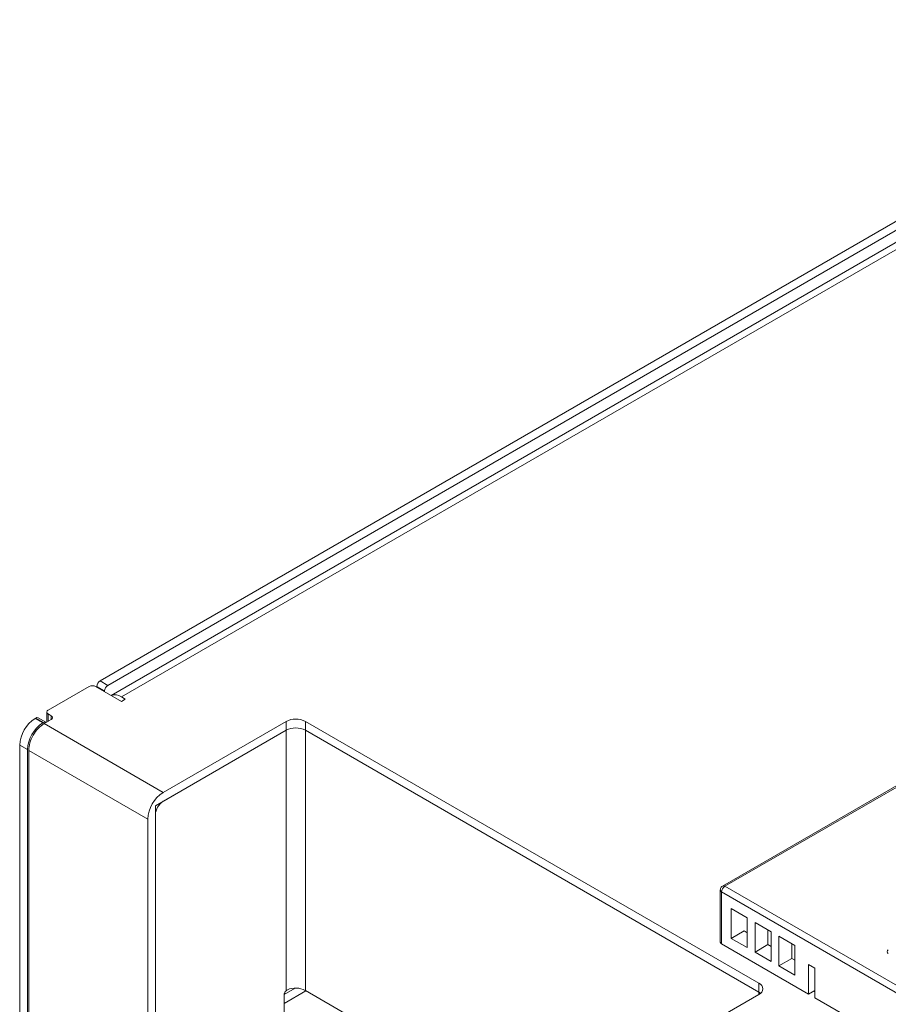
# Model space of a CAD drawing. Units: millimetres. Extents: x 29 to 241, y 25 to 221.
# Drawn here: x 160 to 179, y 199 to 220 of the extents above; entities that cross this region are included whole.
import ezdxf

# ---------------------------------------------------------------- set-up
doc = ezdxf.new("R2010")
doc.units = ezdxf.units.MM

msp = doc.modelspace()

# ---------------------------------------------------------------- linework, layer by layer
at = {"color": 7, "linetype": 'Continuous', "lineweight": 15}
for p, q in [((187.142, 220.392), (161.969, 205.86)), ((187.312, 220.294), (162.139, 205.762)), ((187.511, 220.147), (162.211, 205.541)), ((187.751, 220.123), (162.436, 205.509)), ((194.885, 212.454), (175.651, 201.351)), ((194.935, 212.449), (175.701, 201.346)), ((162.139, 205.762), (161.969, 205.86)), ((160.824, 205.215), (161.729, 205.738)), ((161.87, 205.738), (162.436, 205.411)), ((161.899, 205.738), (162.068, 205.64)), ((161.899, 205.738), (161.899, 205.721)), ((162.068, 205.64), (162.068, 205.623)), ((162.521, 205.46), (162.436, 205.509)), ((162.436, 205.411), (162.521, 205.46)), ((160.795, 205.174), (160.795, 204.978)), ((160.555, 205.044), (160.541, 205.036)), ((160.711, 204.938), (160.541, 205.036)), ((160.555, 205.044), (160.725, 204.946)), ((160.775, 204.951), (160.605, 205.049)), ((160.725, 204.946), (160.711, 204.938)), ((160.739, 204.921), (160.895, 205.011)), ((160.824, 205.133), (160.895, 205.093)), ((163.355, 203.411), (166.057, 204.97)), ((166.057, 204.774), (166.057, 204.97)), ((166.481, 204.97), (176.451, 199.215)), ((166.481, 204.774), (166.481, 204.97)), ((160.739, 204.921), (163.355, 203.411)), ((166.057, 204.774), (163.186, 203.117)), ((163.355, 203.215), (166.057, 204.774)), ((166.057, 204.774), (166.057, 199.052)), ((166.481, 204.774), (176.451, 199.019)), ((166.481, 204.774), (166.481, 199.058)), ((160.202, 204.448), (160.371, 204.35)), ((160.202, 204.448), (160.202, 194.616)), ((160.371, 204.35), (160.371, 194.519)), ((160.4, 204.333), (160.4, 198.34)), ((163.016, 202.823), (160.4, 204.333)), ((163.186, 195.931), (163.186, 203.117)), ((163.016, 194.396), (163.016, 202.823)), ((163.186, 202.921), (163.186, 194.494)), ((175.601, 201.264), (175.601, 200.121)), ((175.701, 201.346), (181.217, 198.162)), ((175.631, 201.223), (181.146, 198.039)), ((175.631, 200.08), (175.631, 201.223)), ((176.196, 200.652), (175.843, 200.856)), ((175.843, 200.856), (175.843, 200.202)), ((176.196, 199.998), (176.196, 200.652)), ((176.72, 200.349), (176.366, 200.554)), ((176.366, 200.554), (176.366, 199.9)), ((176.649, 200.39), (176.649, 200.064)), ((175.843, 200.202), (176.126, 200.366)), ((175.843, 200.202), (176.196, 199.998)), ((176.126, 200.366), (176.196, 200.325)), ((176.72, 199.696), (176.72, 200.349)), ((177.243, 200.047), (176.889, 200.252)), ((176.889, 200.252), (176.889, 199.598)), ((177.54, 198.978), (175.631, 200.08)), ((176.366, 199.9), (176.649, 200.064)), ((176.649, 200.064), (176.72, 200.023)), ((177.172, 200.088), (177.172, 199.762)), ((177.243, 199.394), (177.243, 200.047)), ((176.366, 199.9), (176.72, 199.696)), ((176.889, 199.598), (177.172, 199.762)), ((177.172, 199.762), (177.243, 199.721)), ((176.889, 199.598), (177.243, 199.394)), ((177.54, 199.631), (177.681, 199.549)), ((177.54, 199.631), (177.54, 198.978)), ((177.681, 198.896), (177.681, 199.549)), ((166.258, 199.109), (166.015, 198.969)), ((176.451, 199.019), (176.451, 199.215)), ((166.495, 199.05), (166.014, 198.772)), ((166.014, 198.952), (166.014, 197.809)), ((173.41, 195.058), (166.481, 199.058)), ((176.451, 198.97), (173.75, 197.41)), ((176.451, 199.019), (176.486, 198.994)), ((177.54, 198.978), (177.681, 199.059)), ((177.681, 199.027), (177.653, 199.043)), ((179.096, 198.08), (177.681, 198.896))]:
    msp.add_line(p, q, dxfattribs=at)
at = {"color": 8, "linetype": 'Continuous', "lineweight": 15}
for p, q in [((160.824, 204.97), (160.824, 205.133)), ((160.895, 205.093), (160.895, 205.011)), ((176.451, 199.019), (176.451, 198.97))]:
    msp.add_line(p, q, dxfattribs=at)
at = {"color": 7, "linetype": 'Continuous', "lineweight": 15, "flags": 128}
msp.add_lwpolyline([(160.795, 204.978), (160.797, 204.967), (160.802, 204.957)], dxfattribs=at)
at = {"color": 7, "linetype": 'Continuous', "lineweight": 15}
for centre, radius, start, end in [((162.052, 205.731), 0.154, 122.6052, 177.3948), ((161.8, 205.601), 0.154, 62.6104, 117.3896), ((162.222, 205.633), 0.154, 122.6052, 177.3948), ((162.293, 205.306), 0.249, 54.8496, 109.1131), ((160.839, 205.174), 0.0437, 110.784, 249.216), ((160.939, 204.414), 0.738, 122.6054, 177.3945), ((161.108, 204.316), 0.738, 122.6054, 177.3945), ((160.585, 205.003), 0.0503, 65.6916, 125.6194), ((160.753, 204.909), 0.0467, 52.6879, 127.3087), ((160.879, 205.052), 0.0437, 290.7825, 69.2175), ((166.269, 204.561), 0.461, 62.6097, 117.3903), ((166.269, 204.365), 0.461, 62.6097, 117.3903), ((163.753, 202.789), 0.738, 122.6054, 177.3945), ((163.554, 202.904), 0.369, 122.6056, 177.3941), ((175.784, 201.216), 0.154, 122.6055, 177.394), ((175.652, 200.126), 0.0503, 185.6967, 245.6243), ((179.31, 199.909), 0.0437, 110.784, 249.216), ((166.267, 198.642), 0.468, 62.8722, 112.7001), ((176.405, 199.092), 0.131, 290.7836, 69.2165), ((166.17, 198.945), 0.156, 136.569, 177.1733)]:
    msp.add_arc(centre, radius, start, end, dxfattribs=at)
at = {"color": 8, "linetype": 'Continuous', "lineweight": 15}
for centre, radius, start, end in [((175.65, 201.268), 0.0491, 184.8328, 246.4547), ((175.672, 201.304), 0.0509, 54.7898, 113.9157)]:
    msp.add_arc(centre, radius, start, end, dxfattribs=at)
at = {"color": 7, "linetype": 'Continuous', "lineweight": 15}
for points, knots in [([(160.739, 204.921), (160.695, 204.89), (160.606, 204.827), (160.493, 204.671), (160.415, 204.496), (160.405, 204.388), (160.4, 204.333)], [0, 0, 0, 0, 0.25, 0.499999, 0.75, 1, 1, 1, 1]), ([(175.652, 201.35), (175.642, 201.343), (175.622, 201.329), (175.605, 201.297), (175.603, 201.275), (175.602, 201.264)], [0, 0, 0, 0, 0.351604, 0.693327, 1, 1, 1, 1]), ([(166.087, 199.074), (166.078, 199.069), (166.068, 199.063), (166.059, 199.054), (166.057, 199.052)], [0, 0, 0, 0, 0.780987, 1, 1, 1, 1])]:
    msp.add_open_spline(points, degree=3, knots=knots, dxfattribs=at)

doc.saveas('drawing.dxf')
